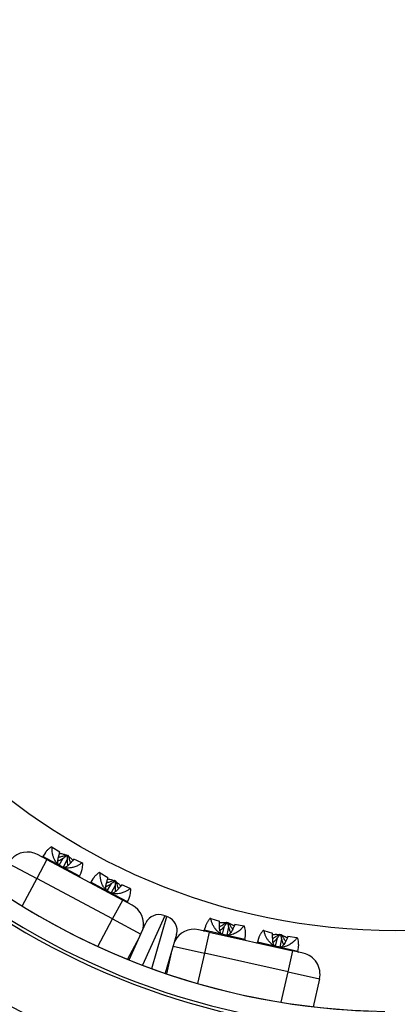
# Model space of a CAD drawing. Units: millimetres. Extents: x 0 to 420, y 0 to 297.
# Drawn here: x 109 to 122, y 218 to 252 of the extents above; entities that cross this region are included whole.
import ezdxf

# ---------------------------------------------------------------- set-up
doc = ezdxf.new("R2010")
doc.units = ezdxf.units.MM

msp = doc.modelspace()

# ---------------------------------------------------------------- linework, layer by layer
at = {"color": 7, "linetype": 'Continuous', "lineweight": 25}
for p, q in [((110.001, 223.208), (109.926, 223.085)), ((110.253, 223.418), (110.226, 223.433)), ((110.253, 223.418), (110.524, 223.25)), ((110.07, 222.982), (109.717, 222.32)), ((110.07, 222.982), (109.739, 223.159)), ((110.07, 222.982), (112.717, 221.57)), ((110.498, 222.787), (110.639, 223.035)), ((110.774, 222.981), (110.641, 222.713)), ((110.756, 223.15), (110.757, 223.125)), ((110.756, 223.15), (110.811, 223.121)), ((110.757, 223.125), (110.783, 223.112)), ((110.811, 223.121), (110.783, 223.112)), ((111.293, 222.864), (111.007, 222.992)), ((111.322, 222.848), (111.293, 222.864)), ((111.206, 222.403), (111.261, 222.523)), ((111.933, 222.522), (111.906, 222.537)), ((111.933, 222.522), (112.202, 222.355)), ((112.364, 220.908), (109.717, 222.32)), ((111.675, 222.309), (111.603, 222.191)), ((112.426, 222.259), (112.43, 222.233)), ((112.426, 222.259), (112.481, 222.23)), ((112.43, 222.233), (112.456, 222.219)), ((112.481, 222.23), (112.456, 222.219)), ((112.175, 221.894), (112.319, 222.148)), ((112.447, 222.079), (112.317, 221.818)), ((112.973, 221.967), (112.685, 222.097)), ((113.001, 221.952), (112.973, 221.967)), ((112.364, 220.908), (112.717, 221.57)), ((113.047, 221.393), (112.717, 221.57)), ((112.882, 221.508), (112.94, 221.633)), ((114.154, 221.028), (114.189, 221.015)), ((114.257, 220.99), (114.189, 221.015)), ((114.257, 220.99), (114.291, 220.977)), ((115.795, 220.919), (115.765, 220.926)), ((115.795, 220.919), (116.1, 220.829)), ((116.35, 220.794), (116.358, 220.771)), ((116.35, 220.794), (116.412, 220.781)), ((112.936, 219.482), (113.525, 220.768)), ((115.734, 220.45), (115.368, 220.532)), ((115.608, 220.649), (115.568, 220.511)), ((115.734, 220.45), (115.569, 219.718)), ((115.734, 220.45), (118.661, 219.792)), ((116.198, 220.376), (116.268, 220.652)), ((116.413, 220.636), (116.356, 220.342)), ((116.358, 220.771), (116.387, 220.764)), ((116.412, 220.781), (116.387, 220.764)), ((116.945, 220.661), (116.634, 220.709)), ((116.976, 220.654), (116.945, 220.661)), ((117.653, 220.502), (117.622, 220.509)), ((117.653, 220.502), (117.956, 220.412)), ((113.292, 220.258), (112.888, 219.502)), ((114.598, 220.37), (114.205, 219.011)), ((116.983, 220.193), (117.005, 220.324)), ((117.46, 220.228), (117.422, 220.095)), ((118.052, 219.961), (118.124, 220.244)), ((118.197, 220.38), (118.209, 220.355)), ((118.197, 220.38), (118.258, 220.366)), ((118.209, 220.355), (118.237, 220.349)), ((118.266, 220.212), (118.21, 219.925)), ((118.258, 220.366), (118.237, 220.349)), ((118.803, 220.244), (118.49, 220.292)), ((118.833, 220.237), (118.803, 220.244)), ((114.254, 218.994), (114.442, 219.831)), ((118.497, 219.061), (118.661, 219.792)), ((119.027, 219.71), (118.661, 219.792)), ((118.837, 219.777), (118.859, 219.913)), ((118.497, 219.061), (115.569, 219.718)), ((118.497, 219.061), (119.594, 218.814)), ((119.594, 218.814), (119.377, 217.844))]:
    msp.add_line(p, q, dxfattribs=at)
at = {"color": 8, "linetype": 'Continuous', "lineweight": 25}
for p, q in [((110.559, 222.748), (109.926, 223.085)), ((108.731, 222.846), (109.717, 222.32)), ((111.206, 222.403), (110.559, 222.748)), ((109.717, 222.32), (109.205, 221.361)), ((112.242, 221.849), (111.603, 222.191)), ((112.882, 221.508), (112.242, 221.849)), ((111.852, 219.949), (112.364, 220.908)), ((112.364, 220.908), (113.349, 220.382)), ((114.189, 221.015), (113.403, 219.3)), ((113.732, 219.177), (114.257, 220.99)), ((116.268, 220.354), (115.568, 220.511)), ((116.983, 220.193), (116.268, 220.354)), ((114.48, 219.963), (115.569, 219.718)), ((118.129, 219.936), (117.422, 220.095)), ((118.837, 219.777), (118.129, 219.936)), ((115.569, 219.718), (115.331, 218.657)), ((118.258, 218), (118.497, 219.061))]:
    msp.add_line(p, q, dxfattribs=at)
at = {"color": 7, "linetype": 'Continuous', "lineweight": 25}
msp.add_circle((122.249, 242.623), 22.125, dxfattribs=at)
for centre, radius, start, end in [((122.249, 242.623), 25.568, 109.4915, 268.0971), ((122.249, 242.623), 35, 137.0583, 254.3734), ((122.249, 242.623), 24.945, 108.395, 269.15), ((122.249, 242.623), 24.946, 109.5018, 268.078), ((122.249, 242.623), 25.677, 117.9087, 268.1137), ((122.249, 242.623), 31.522, 134.9544, 258.7744), ((122.249, 242.623), 28.675, 160.3423, 247.2871), ((122.249, 242.623), 28.175, 160.3423, 247.2871), ((109.386, 222.497), 0.75, 61.9183, 139.2521), ((109.905, 223.098), 0.025, 241.9183, 328.64), ((111.229, 222.392), 0.025, 155.1967, 241.9183), ((111.581, 222.204), 0.025, 241.9183, 328.64), ((112.905, 221.498), 0.025, 155.1967, 241.9183), ((112.694, 220.732), 0.75, 344.5846, 61.9183), ((113.98, 220.56), 0.5, 69.6322, 155.3885), ((114.117, 220.509), 0.5, 343.876, 69.6322), ((115.204, 219.8), 0.75, 77.3461, 154.6799), ((115.544, 220.518), 0.025, 257.3461, 344.0678), ((117.008, 220.189), 0.025, 170.6245, 257.3461), ((117.398, 220.102), 0.025, 257.3461, 344.0678), ((118.862, 219.773), 0.025, 170.6245, 257.3461), ((118.862, 218.979), 0.75, 347.3461, 77.3461)]:
    msp.add_arc(centre, radius, start, end, dxfattribs=at)
at = {"color": 8, "linetype": 'Continuous', "lineweight": 25}
for radius, start, end in [(34.385, 137.0822, 254.4009), (31.624, 137.1546, 258.9253), (31.321, 135.8079, 258.461)]:
    msp.add_arc((122.249, 242.623), radius, start, end, dxfattribs=at)
at = {"color": 7, "linetype": 'Continuous', "lineweight": 25}
for points, knots in [([(110.226, 223.433), (110.211, 223.421), (110.181, 223.399), (110.142, 223.365), (110.107, 223.334), (110.073, 223.3), (110.041, 223.263), (110.015, 223.231), (110.005, 223.213), (110.002, 223.207)], [0, 0, 0, 0, 0.159329, 0.308195, 0.446598, 0.574555, 0.757581, 0.927316, 1, 1, 1, 1]), ([(110.559, 222.748), (110.534, 222.763), (110.495, 222.786), (110.451, 222.825), (110.415, 222.861), (110.38, 222.904), (110.346, 222.957), (110.32, 223.009), (110.3, 223.058), (110.284, 223.105), (110.271, 223.154), (110.258, 223.222), (110.249, 223.311), (110.252, 223.381), (110.253, 223.418)], [0, 0, 0, 0, 0.101678, 0.153901, 0.207457, 0.279576, 0.356128, 0.437606, 0.498, 0.562143, 0.630123, 0.702013, 0.840149, 1, 1, 1, 1]), ([(110.487, 223.116), (110.492, 223.137), (110.503, 223.183), (110.516, 223.227), (110.524, 223.25)], [0, 0, 0, 0, 0.471753, 1, 1, 1, 1]), ([(110.509, 223.201), (110.532, 223.198), (110.597, 223.191), (110.67, 223.169), (110.717, 223.145), (110.726, 223.14)], [0, 0, 0, 0, 0.307008, 0.865799, 1, 1, 1, 1]), ([(110.476, 222.804), (110.473, 222.808), (110.463, 222.821), (110.452, 222.851), (110.446, 222.899), (110.45, 222.959), (110.464, 223.033), (110.479, 223.086), (110.487, 223.116)], [0, 0, 0, 0, 0.064211, 0.216977, 0.375505, 0.564407, 0.758666, 1, 1, 1, 1]), ([(110.45, 222.936), (110.46, 222.939), (110.496, 222.949), (110.559, 222.983), (110.611, 223.017), (110.639, 223.035)], [0, 0, 0, 0, 0.136467, 0.521571, 1, 1, 1, 1]), ([(110.474, 223.064), (110.486, 223.067), (110.536, 223.08), (110.63, 223.108), (110.712, 223.135), (110.756, 223.15)], [0, 0, 0, 0, 0.127119, 0.531755, 1, 1, 1, 1]), ([(111.293, 222.864), (111.278, 222.852), (111.247, 222.83), (111.2, 222.8), (111.155, 222.775), (111.103, 222.75), (111.045, 222.727), (110.981, 222.707), (110.907, 222.692), (110.823, 222.684), (110.73, 222.69), (110.641, 222.709), (110.586, 222.735), (110.559, 222.748)], [0, 0, 0, 0, 0.082682, 0.159933, 0.231756, 0.298157, 0.393136, 0.481217, 0.56259, 0.682873, 0.792635, 0.898293, 1, 1, 1, 1]), ([(110.639, 223.035), (110.658, 223.049), (110.698, 223.078), (110.737, 223.109), (110.757, 223.125)], [0, 0, 0, 0, 0.4717526, 1, 1, 1, 1]), ([(110.926, 222.9), (110.905, 222.875), (110.864, 222.826), (110.807, 222.771), (110.759, 222.735), (110.72, 222.715), (110.689, 222.706), (110.673, 222.706), (110.667, 222.707)], [0, 0, 0, 0, 0.244105, 0.491738, 0.637325, 0.78673, 0.932544, 1, 1, 1, 1]), ([(110.783, 223.112), (110.781, 223.089), (110.778, 223.045), (110.775, 223.001), (110.774, 222.981)], [0, 0, 0, 0, 0.524214, 1, 1, 1, 1]), ([(110.774, 222.981), (110.775, 222.945), (110.775, 222.874), (110.782, 222.8), (110.794, 222.765), (110.794, 222.763)], [0, 0, 0, 0, 0.4875023, 0.9734474, 1, 1, 1, 1]), ([(110.811, 223.121), (110.818, 223.097), (110.83, 223.053), (110.848, 222.988), (110.866, 222.929), (110.88, 222.886), (110.888, 222.863), (110.89, 222.858)], [0, 0, 0, 0, 0.260705, 0.504289, 0.730754, 0.940127, 1, 1, 1, 1]), ([(110.82, 223.09), (110.852, 223.068), (110.909, 223.029), (110.955, 222.977), (110.975, 222.954)], [0, 0, 0, 0, 0.554009, 1, 1, 1, 1]), ([(111.007, 222.992), (110.993, 222.976), (110.967, 222.944), (110.94, 222.914), (110.926, 222.9)], [0, 0, 0, 0, 0.524214, 1, 1, 1, 1]), ([(111.261, 222.523), (111.264, 222.529), (111.271, 222.544), (111.281, 222.573), (111.291, 222.61), (111.303, 222.664), (111.315, 222.742), (111.319, 222.811), (111.322, 222.848)], [0, 0, 0, 0, 0.072015, 0.190588, 0.316255, 0.449149, 0.704503, 1, 1, 1, 1]), ([(111.906, 222.537), (111.89, 222.525), (111.86, 222.503), (111.82, 222.47), (111.786, 222.438), (111.751, 222.405), (111.718, 222.368), (111.691, 222.335), (111.679, 222.315), (111.675, 222.308)], [0, 0, 0, 0, 0.15601, 0.301774, 0.437293, 0.562584, 0.741798, 0.907995, 1, 1, 1, 1]), ([(112.242, 221.849), (112.217, 221.865), (112.179, 221.888), (112.134, 221.927), (112.098, 221.963), (112.063, 222.007), (112.029, 222.059), (112.002, 222.111), (111.982, 222.161), (111.966, 222.207), (111.953, 222.257), (111.939, 222.325), (111.93, 222.414), (111.932, 222.485), (111.933, 222.522)], [0, 0, 0, 0, 0.101678, 0.153901, 0.207457, 0.279576, 0.356128, 0.437606, 0.498, 0.562143, 0.630123, 0.702013, 0.840149, 1, 1, 1, 1]), ([(112.154, 221.911), (112.152, 221.912), (112.143, 221.923), (112.133, 221.95), (112.126, 221.992), (112.127, 222.042), (112.135, 222.099), (112.148, 222.161), (112.161, 222.206), (112.168, 222.229)], [0, 0, 0, 0, 0.033651, 0.183337, 0.338311, 0.487943, 0.640936, 0.81976, 1, 1, 1, 1]), ([(112.153, 222.176), (112.162, 222.178), (112.208, 222.19), (112.3, 222.217), (112.382, 222.245), (112.426, 222.259)], [0, 0, 0, 0, 0.096452, 0.515304, 1, 1, 1, 1]), ([(112.168, 222.229), (112.172, 222.249), (112.182, 222.291), (112.195, 222.333), (112.202, 222.355)], [0, 0, 0, 0, 0.473786, 1, 1, 1, 1]), ([(112.187, 222.306), (112.21, 222.304), (112.274, 222.296), (112.344, 222.276), (112.388, 222.253), (112.395, 222.249)], [0, 0, 0, 0, 0.3115669, 0.895559, 1, 1, 1, 1]), ([(112.319, 222.148), (112.337, 222.161), (112.374, 222.188), (112.411, 222.217), (112.43, 222.233)], [0, 0, 0, 0, 0.473786, 1, 1, 1, 1]), ([(112.456, 222.219), (112.454, 222.194), (112.451, 222.148), (112.448, 222.101), (112.447, 222.079)], [0, 0, 0, 0, 0.526197, 1, 1, 1, 1]), ([(112.481, 222.23), (112.487, 222.207), (112.499, 222.162), (112.518, 222.097), (112.536, 222.038), (112.551, 221.992), (112.56, 221.966), (112.563, 221.958)], [0, 0, 0, 0, 0.251033, 0.48558, 0.703643, 0.905248, 1, 1, 1, 1]), ([(112.489, 222.201), (112.523, 222.178), (112.584, 222.137), (112.632, 222.082), (112.653, 222.058)], [0, 0, 0, 0, 0.567299, 1, 1, 1, 1]), ([(112.128, 222.045), (112.148, 222.052), (112.192, 222.069), (112.255, 222.104), (112.298, 222.133), (112.319, 222.148)], [0, 0, 0, 0, 0.2900915, 0.6436469, 1, 1, 1, 1]), ([(112.973, 221.967), (112.958, 221.956), (112.928, 221.933), (112.881, 221.904), (112.836, 221.878), (112.785, 221.853), (112.727, 221.83), (112.663, 221.81), (112.589, 221.794), (112.506, 221.786), (112.413, 221.792), (112.324, 221.811), (112.269, 221.837), (112.242, 221.849)], [0, 0, 0, 0, 0.082682, 0.159933, 0.231756, 0.298157, 0.393136, 0.481217, 0.56259, 0.682873, 0.792635, 0.898293, 1, 1, 1, 1]), ([(112.599, 221.998), (112.579, 221.974), (112.537, 221.926), (112.481, 221.872), (112.433, 221.837), (112.395, 221.817), (112.365, 221.809), (112.349, 221.81), (112.345, 221.81)], [0, 0, 0, 0, 0.245335, 0.494322, 0.640054, 0.789644, 0.935594, 1, 1, 1, 1]), ([(112.447, 222.079), (112.448, 222.044), (112.448, 221.974), (112.456, 221.901), (112.468, 221.866), (112.468, 221.864)], [0, 0, 0, 0, 0.486379, 0.971157, 1, 1, 1, 1]), ([(112.685, 222.097), (112.67, 222.079), (112.643, 222.045), (112.613, 222.013), (112.599, 221.998)], [0, 0, 0, 0, 0.526197, 1, 1, 1, 1]), ([(112.94, 221.633), (112.942, 221.638), (112.948, 221.651), (112.958, 221.678), (112.969, 221.715), (112.981, 221.769), (112.994, 221.846), (112.999, 221.915), (113.001, 221.952)], [0, 0, 0, 0, 0.052779, 0.17381, 0.302082, 0.43773, 0.698378, 1, 1, 1, 1]), ([(115.765, 220.926), (115.753, 220.911), (115.73, 220.881), (115.701, 220.838), (115.676, 220.799), (115.652, 220.757), (115.631, 220.713), (115.615, 220.675), (115.61, 220.655), (115.608, 220.649)], [0, 0, 0, 0, 0.159329, 0.308195, 0.446598, 0.574555, 0.757581, 0.927316, 1, 1, 1, 1]), ([(116.268, 220.354), (116.239, 220.362), (116.196, 220.374), (116.143, 220.399), (116.099, 220.425), (116.053, 220.457), (116.007, 220.499), (115.968, 220.542), (115.935, 220.584), (115.908, 220.625), (115.882, 220.669), (115.851, 220.731), (115.819, 220.815), (115.803, 220.883), (115.795, 220.919)], [0, 0, 0, 0, 0.101678, 0.153901, 0.207457, 0.279576, 0.356128, 0.437606, 0.498, 0.562143, 0.630123, 0.702013, 0.840149, 1, 1, 1, 1]), ([(116.1, 220.69), (116.1, 220.712), (116.098, 220.758), (116.099, 220.804), (116.1, 220.829)], [0, 0, 0, 0, 0.471753, 1, 1, 1, 1]), ([(116.099, 220.777), (116.122, 220.781), (116.186, 220.791), (116.263, 220.79), (116.314, 220.779), (116.324, 220.777)], [0, 0, 0, 0, 0.307008, 0.865799, 1, 1, 1, 1]), ([(116.101, 220.636), (116.112, 220.643), (116.157, 220.668), (116.24, 220.72), (116.312, 220.768), (116.35, 220.794)], [0, 0, 0, 0, 0.127119, 0.531755, 1, 1, 1, 1]), ([(116.172, 220.386), (116.168, 220.389), (116.155, 220.399), (116.137, 220.425), (116.119, 220.469), (116.107, 220.529), (116.1, 220.604), (116.1, 220.659), (116.101, 220.69)], [0, 0, 0, 0, 0.064211, 0.216977, 0.375505, 0.564407, 0.758666, 1, 1, 1, 1]), ([(116.113, 220.507), (116.121, 220.512), (116.153, 220.531), (116.205, 220.581), (116.246, 220.627), (116.268, 220.652)], [0, 0, 0, 0, 0.136467, 0.521571, 1, 1, 1, 1]), ([(116.268, 220.652), (116.283, 220.671), (116.313, 220.71), (116.343, 220.75), (116.358, 220.771)], [0, 0, 0, 0, 0.471753, 1, 1, 1, 1]), ([(116.945, 220.661), (116.933, 220.646), (116.909, 220.616), (116.872, 220.575), (116.835, 220.539), (116.792, 220.501), (116.742, 220.463), (116.685, 220.427), (116.618, 220.392), (116.539, 220.363), (116.448, 220.344), (116.356, 220.339), (116.297, 220.349), (116.268, 220.354)], [0, 0, 0, 0, 0.0826816, 0.1599332, 0.2317556, 0.2981571, 0.3931362, 0.4812173, 0.5625895, 0.682873, 0.792635, 0.898293, 1, 1, 1, 1]), ([(116.581, 220.598), (116.568, 220.569), (116.54, 220.511), (116.501, 220.443), (116.464, 220.395), (116.431, 220.365), (116.404, 220.348), (116.388, 220.344), (116.383, 220.343)], [0, 0, 0, 0, 0.244105, 0.491738, 0.637325, 0.78673, 0.932544, 1, 1, 1, 1]), ([(116.387, 220.764), (116.391, 220.742), (116.399, 220.699), (116.409, 220.656), (116.413, 220.636)], [0, 0, 0, 0, 0.524214, 1, 1, 1, 1]), ([(116.412, 220.781), (116.424, 220.76), (116.447, 220.72), (116.482, 220.663), (116.516, 220.611), (116.54, 220.573), (116.554, 220.553), (116.557, 220.549)], [0, 0, 0, 0, 0.260705, 0.504289, 0.730754, 0.940127, 1, 1, 1, 1]), ([(116.413, 220.636), (116.423, 220.602), (116.442, 220.533), (116.469, 220.464), (116.49, 220.433), (116.491, 220.431)], [0, 0, 0, 0, 0.487502, 0.973447, 1, 1, 1, 1]), ([(116.428, 220.753), (116.464, 220.741), (116.53, 220.719), (116.588, 220.681), (116.614, 220.664)], [0, 0, 0, 0, 0.554009, 1, 1, 1, 1]), ([(116.634, 220.709), (116.626, 220.689), (116.609, 220.652), (116.59, 220.615), (116.581, 220.598)], [0, 0, 0, 0, 0.524214, 1, 1, 1, 1]), ([(117.004, 220.324), (117.005, 220.33), (117.008, 220.347), (117.01, 220.378), (117.01, 220.416), (117.007, 220.471), (116.998, 220.55), (116.984, 220.618), (116.976, 220.654)], [0, 0, 0, 0, 0.072015, 0.190588, 0.316255, 0.449149, 0.704503, 1, 1, 1, 1]), ([(117.622, 220.509), (117.61, 220.494), (117.587, 220.464), (117.558, 220.421), (117.532, 220.382), (117.508, 220.34), (117.486, 220.297), (117.469, 220.257), (117.463, 220.235), (117.46, 220.227)], [0, 0, 0, 0, 0.15601, 0.301774, 0.437293, 0.562584, 0.741798, 0.907995, 1, 1, 1, 1]), ([(118.129, 219.936), (118.101, 219.944), (118.058, 219.956), (118.004, 219.982), (117.96, 220.007), (117.915, 220.04), (117.868, 220.081), (117.828, 220.124), (117.795, 220.166), (117.768, 220.207), (117.742, 220.252), (117.711, 220.314), (117.677, 220.397), (117.661, 220.466), (117.653, 220.502)], [0, 0, 0, 0, 0.1016781, 0.1539013, 0.2074566, 0.2795757, 0.356128, 0.4376056, 0.4979996, 0.5621427, 0.6301233, 0.7020128, 0.8401488, 1, 1, 1, 1]), ([(117.956, 220.281), (117.955, 220.302), (117.954, 220.346), (117.955, 220.389), (117.956, 220.412)], [0, 0, 0, 0, 0.473786, 1, 1, 1, 1]), ([(117.955, 220.361), (117.977, 220.365), (118.041, 220.375), (118.114, 220.374), (118.163, 220.364), (118.17, 220.362)], [0, 0, 0, 0, 0.311567, 0.895559, 1, 1, 1, 1]), ([(118.028, 219.971), (118.025, 219.973), (118.014, 219.98), (117.997, 220.004), (117.979, 220.043), (117.967, 220.091), (117.959, 220.147), (117.956, 220.211), (117.956, 220.258), (117.956, 220.281)], [0, 0, 0, 0, 0.033651, 0.183337, 0.338311, 0.487943, 0.640936, 0.81976, 1, 1, 1, 1]), ([(117.957, 220.227), (117.964, 220.231), (118.006, 220.255), (118.087, 220.306), (118.158, 220.354), (118.197, 220.38)], [0, 0, 0, 0, 0.096452, 0.515304, 1, 1, 1, 1]), ([(117.967, 220.094), (117.984, 220.106), (118.022, 220.134), (118.074, 220.185), (118.107, 220.224), (118.124, 220.244)], [0, 0, 0, 0, 0.290092, 0.643647, 1, 1, 1, 1]), ([(118.124, 220.244), (118.138, 220.261), (118.166, 220.298), (118.194, 220.335), (118.209, 220.355)], [0, 0, 0, 0, 0.473786, 1, 1, 1, 1]), ([(118.803, 220.244), (118.791, 220.229), (118.768, 220.199), (118.731, 220.158), (118.694, 220.121), (118.651, 220.084), (118.602, 220.046), (118.545, 220.01), (118.478, 219.975), (118.4, 219.945), (118.309, 219.926), (118.218, 219.921), (118.159, 219.931), (118.129, 219.936)], [0, 0, 0, 0, 0.082682, 0.159933, 0.231756, 0.298157, 0.393136, 0.481217, 0.56259, 0.682873, 0.792635, 0.898293, 1, 1, 1, 1]), ([(118.237, 220.349), (118.242, 220.325), (118.251, 220.279), (118.261, 220.234), (118.266, 220.212)], [0, 0, 0, 0, 0.526197, 1, 1, 1, 1]), ([(118.434, 220.174), (118.42, 220.146), (118.393, 220.088), (118.354, 220.021), (118.317, 219.974), (118.285, 219.946), (118.258, 219.929), (118.243, 219.926), (118.238, 219.925)], [0, 0, 0, 0, 0.245335, 0.494322, 0.640054, 0.789644, 0.935594, 1, 1, 1, 1]), ([(118.258, 220.366), (118.27, 220.345), (118.294, 220.305), (118.329, 220.248), (118.362, 220.196), (118.389, 220.155), (118.405, 220.133), (118.41, 220.125)], [0, 0, 0, 0, 0.251033, 0.48558, 0.703643, 0.905248, 1, 1, 1, 1]), ([(118.266, 220.212), (118.275, 220.178), (118.294, 220.111), (118.321, 220.042), (118.342, 220.011), (118.343, 220.01)], [0, 0, 0, 0, 0.486379, 0.971157, 1, 1, 1, 1]), ([(118.273, 220.34), (118.313, 220.327), (118.382, 220.304), (118.443, 220.264), (118.469, 220.247)], [0, 0, 0, 0, 0.5672985, 1, 1, 1, 1]), ([(118.49, 220.292), (118.481, 220.271), (118.463, 220.231), (118.443, 220.193), (118.434, 220.174)], [0, 0, 0, 0, 0.526197, 1, 1, 1, 1]), ([(118.859, 219.913), (118.86, 219.918), (118.862, 219.933), (118.865, 219.961), (118.865, 219.999), (118.863, 220.055), (118.855, 220.133), (118.841, 220.201), (118.833, 220.237)], [0, 0, 0, 0, 0.052779, 0.17381, 0.302082, 0.43773, 0.698378, 1, 1, 1, 1])]:
    msp.add_open_spline(points, degree=3, knots=knots, dxfattribs=at)

doc.saveas('drawing.dxf')
